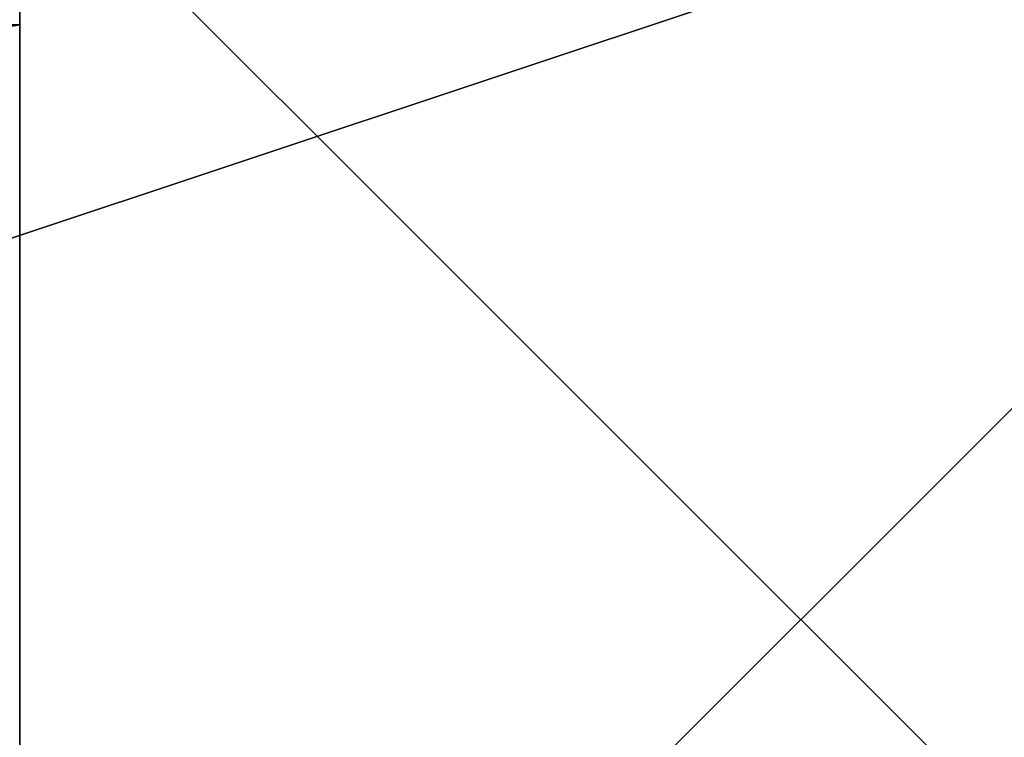
# Model space of a CAD drawing. Extents: x 0 to 1333, y 0 to 350.
# Drawn here: x 303 to 329, y 321 to 340 of the extents above; entities that cross this region are included whole.
import ezdxf

# ---------------------------------------------------------------- set-up
doc = ezdxf.new("R2010")
doc.units = 0
doc.layers.add('LAYER1', color=252, linetype='CONTINUOUS')

# ---------------------------------------------------------------- blocks, each defined once
blk = doc.blocks.new('GROUP_19')
at = {"layer": 'LAYER1'}
mesh = blk.add_polyface(dxfattribs=at)
corners = [(350, 116.667), (0, 0), (0, 116.667), (350, 0)]
mesh.append_faces([[corners[k] for k in face] for face in [(0, 1, 2), (1, 0, 3)]], dxfattribs={"vtx0": -1})
mesh = blk.add_polyface(dxfattribs=at)
corners = [(350, 0, 32), (0, 116.667, 32), (0, 0, 32), (350, 116.667, 32)]
mesh.append_faces([[corners[k] for k in face] for face in [(0, 1, 2), (1, 0, 3)]], dxfattribs={"vtx0": -1})
blk = doc.blocks.new('GROUP_15')
at = {"layer": 'LAYER1'}
for p, q in [((0, 42), (0, 0)), ((0, 42, 768), (0, 0, 768))]:
    blk.add_line(p, q, dxfattribs=at)
mesh = blk.add_polyface(dxfattribs=at)
corners = [(42, 42), (0, 0), (0, 42), (42, 0)]
mesh.append_faces([[corners[k] for k in face] for face in [(0, 1, 2), (1, 0, 3)]], dxfattribs={"vtx0": -1})
mesh = blk.add_polyface(dxfattribs=at)
corners = [(42, 0, 768), (0, 42, 768), (0, 0, 768), (42, 42, 768)]
mesh.append_faces([[corners[k] for k in face] for face in [(0, 1, 2), (1, 0, 3)]], dxfattribs={"vtx0": -1})
mesh = blk.add_polyface(dxfattribs=at)
corners = [(0, 42, 768), (0, 0), (0, 0, 768), (0, 42)]
mesh.append_faces([[corners[k] for k in face] for face in [(0, 1, 2), (1, 0, 3)]], dxfattribs={"vtx0": -1})
blk = doc.blocks.new('GROUP_12')
at = {"layer": 'LAYER1'}
for p, q in [((42, 42), (0, 42)), ((0, 42), (0, 0)), ((0, 42), (0, 42, 256)), ((42, 0), (42, 42)), ((42, 42), (42, 42, 256))]:
    blk.add_line(p, q, dxfattribs=at)
mesh = blk.add_polyface(dxfattribs=at)
corners = [(42, 42), (0, 0), (0, 42), (42, 0)]
mesh.append_faces([[corners[k] for k in face] for face in [(0, 1, 2), (1, 0, 3)]], dxfattribs={"vtx0": -1})
mesh = blk.add_polyface(dxfattribs=at)
corners = [(0, 42, 256), (42, 42), (0, 42), (42, 42, 256)]
mesh.append_faces([[corners[k] for k in face] for face in [(0, 1, 2), (1, 0, 3)]], dxfattribs={"vtx0": -1})
mesh = blk.add_polyface(dxfattribs=at)
corners = [(0, 42, 256), (0, 0), (0, 0, 256), (0, 42)]
mesh.append_faces([[corners[k] for k in face] for face in [(0, 1, 2), (1, 0, 3)]], dxfattribs={"vtx0": -1})
mesh = blk.add_polyface(dxfattribs=at)
corners = [(42, 42), (42, 0, 256), (42, 0), (42, 42, 256)]
mesh.append_faces([[corners[k] for k in face] for face in [(0, 1, 2), (1, 0, 3)]], dxfattribs={"vtx0": -1})

msp = doc.modelspace()

# ---------------------------------------------------------------- block references
at = {"layer": 'LAYER1', "color": 250}
for name, p in [('GROUP_19', (0, 233.333, 768)), ('GROUP_15', (303, 303))]:
    msp.add_blockref(name, p, dxfattribs=at)
at = {"layer": 'LAYER1', "color": 250, "extrusion": (-1, 0, -2.50453e-14), "rotation": 90}
msp.add_blockref('GROUP_12', (-298, 726, -303), dxfattribs=at)

doc.saveas('drawing.dxf')
